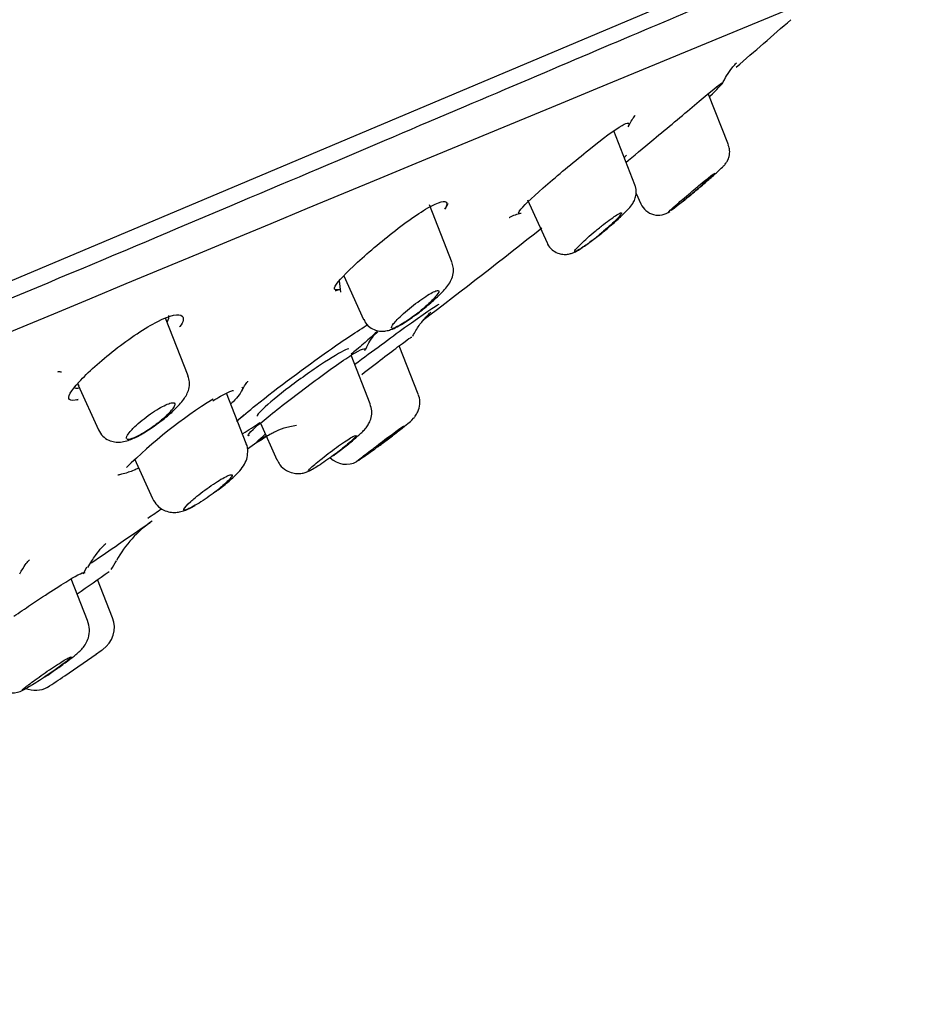
# Model space of a CAD drawing. Units: millimetres. Extents: x -18 to 758, y -18 to 1578.
# Drawn here: x 730 to 754, y 1249 to 1275 of the extents above; entities that cross this region are included whole.
import ezdxf

# ---------------------------------------------------------------- set-up
doc = ezdxf.new("R2010")
doc.units = ezdxf.units.MM
for name, color, linetype in [('$DDT_AUDIT_GENERATED_(106)', 7, 'Continuous'), ('$DDT_AUDIT_GENERATED_(12D)', 7, 'Continuous'), ('$DDT_AUDIT_GENERATED_(162)', 7, 'Continuous'), ('$DDT_AUDIT_GENERATED_(3F2)', 7, 'Continuous'), ('Default', 7, 'Continuous')]:
    doc.layers.add(name, color=color, linetype=linetype)

# ---------------------------------------------------------------- blocks, each defined once
blk = doc.blocks.new('SE1')
at = {"layer": '$DDT_AUDIT_GENERATED_(106)', "color": 7, "linetype": 'Continuous'}
blk.add_line((689.838, 1250.822), (753.685, 1277.77), dxfattribs=at)
at = {"layer": '$DDT_AUDIT_GENERATED_(12D)', "color": 7, "linetype": 'Continuous'}
blk.add_arc((4038.645, -6683.375), 8610.849, 112.446792, 113.3197387, dxfattribs=at)
for points, knots in [([(752.931, 1276.984), (752.932, 1276.985), (752.642, 1276.869), (751.381, 1276.351), (750.295, 1275.9), (747.357, 1274.663), (745.527, 1273.886), (743.334, 1272.954)], [0.91089897, 0.91089897, 0.91089897, 0.91089897, 0.9375, 0.9375, 0.96875, 0.96875, 1, 1, 1, 1]), ([(743.334, 1272.954), (741.141, 1272.021), (738.598, 1270.938), (732.966, 1268.555), (729.883, 1267.262), (723.192, 1264.453), (719.582, 1262.937), (712.035, 1259.755), (708.134, 1258.104), (700.076, 1254.689), (695.953, 1252.938), (687.744, 1249.468), (683.663, 1247.754), (675.556, 1244.347), (671.536, 1242.658), (663.8, 1239.396), (660.115, 1237.837), (653.109, 1234.865), (649.821, 1233.467), (643.845, 1230.94), (641.156, 1229.812), (636.38, 1227.812), (634.303, 1226.943), (630.91, 1225.514), (629.599, 1224.957), (627.751, 1224.162), (627.227, 1223.931), (627.091, 1223.871), (627.082, 1223.867), (627.081, 1223.866)], [0, 0, 0, 0, 0.03125, 0.03125, 0.0625, 0.0625, 0.09375, 0.09375, 0.125, 0.125, 0.15625, 0.15625, 0.1875, 0.1875, 0.21875, 0.21875, 0.25, 0.25, 0.28125, 0.28125, 0.3125, 0.3125, 0.34375, 0.34375, 0.375, 0.375, 0.40625, 0.40625, 0.4107934, 0.4107934, 0.4107934, 0.4107934])]:
    blk.add_open_spline(points, degree=3, knots=knots, dxfattribs=at)
at = {"layer": '$DDT_AUDIT_GENERATED_(162)', "color": 7, "linetype": 'Continuous'}
blk.add_line((731.706, 1260.048), (731.798, 1260.227), dxfattribs=at)
for centre, radius, start, end in [((635.464, 1405.165), 173.864, 310.66077, 311.28214), ((733.289, 1284.15), 17.608, 302.7836, 302.7952), ((743.36, 1268.326), 1.153, 101.3186, 117.5598), ((635.464, 1405.165), 173.864, 307.18953, 308.48948), ((727.411, 1273.178), 9.538, 315.4909, 315.9579), ((742.045, 1253.492), 13.112, 122.0351, 134.6644), ((724.729, 1281.202), 20.742, 302.4929, 303.9369), ((635.464, 1405.165), 173.864, 305.32412, 305.51879), ((635.464, 1405.165), 173.864, 304.27925, 304.42316), ((735.2, 1258.95), 3, 124.4274, 151.2759), ((728.446, 1262.647), 4.7, 328.0156, 331.275), ((687.422, 1323.835), 77.992, 304.45493, 305.20274)]:
    blk.add_arc(centre, radius, start, end, dxfattribs=at)
for points, knots in [([(748.381, 1272.829), (748.422, 1272.912), (748.496, 1273.062), (748.632, 1273.243), (748.715, 1273.341), (748.75, 1273.377), (748.755, 1273.383), (748.755, 1273.383)], [0, 0, 0, 0, 0.0603577, 0.1287317, 0.1698326, 0.2067564, 0.240031, 0.240031, 0.240031, 0.240031]), ([(747.662, 1272.282), (747.984, 1272.555), (748.234, 1272.764), (748.377, 1272.864), (748.392, 1272.868), (748.383, 1272.85)], [0, 0, 0, 0, 0.125, 0.125, 0.1771241, 0.1771241, 0.1771241, 0.1771241]), ([(745.863, 1270.785), (746.057, 1270.947), (746.318, 1271.161), (746.952, 1271.685), (747.339, 1272.01), (747.662, 1272.282)], [0.7775966, 0.7775966, 0.7775966, 0.7775966, 0.875, 0.875, 1, 1, 1, 1]), ([(744.903, 1271.118), (745.263, 1271.406), (745.582, 1271.645), (745.928, 1271.842), (745.985, 1271.833), (745.933, 1271.733)], [0, 0, 0, 0, 0.125, 0.125, 0.2318247, 0.2318247, 0.2318247, 0.2318247]), ([(745.929, 1271.714), (745.959, 1271.773), (746.014, 1271.883), (746.088, 1271.983), (746.111, 1272.012), (746.113, 1272.014), (746.113, 1272.014)], [0, 0, 0, 0, 0.0617028, 0.1350644, 0.2013416, 0.2145938, 0.2145938, 0.2145938, 0.2145938]), ([(743.112, 1269.458), (743.043, 1269.438), (743.046, 1269.475), (743.238, 1269.699), (743.502, 1269.941), (744.155, 1270.505), (744.544, 1270.83), (744.903, 1271.118)], [0.6628004, 0.6628004, 0.6628004, 0.6628004, 0.75, 0.75, 0.875, 0.875, 1, 1, 1, 1]), ([(739.785, 1268.958), (740.162, 1269.253), (740.536, 1269.515), (741.063, 1269.793), (741.208, 1269.803), (741.187, 1269.659), (741.172, 1269.623), (741.148, 1269.579)], [0, 0, 0, 0, 0.125, 0.125, 0.25, 0.25, 0.2822776, 0.2822776, 0.2822776, 0.2822776]), ([(741.14, 1269.562), (741.166, 1269.607), (741.21, 1269.684), (741.231, 1269.71), (741.232, 1269.711), (741.232, 1269.711)], [0, 0, 0, 0, 0.0814726, 0.168747, 0.1824444, 0.1824444, 0.1824444, 0.1824444]), ([(738.392, 1267.471), (738.294, 1267.444), (738.249, 1267.458), (738.289, 1267.61), (738.475, 1267.819), (739.035, 1268.344), (739.407, 1268.662), (739.785, 1268.958)], [0.6744583, 0.6744583, 0.6744583, 0.6744583, 0.75, 0.75, 0.875, 0.875, 1, 1, 1, 1]), ([(738.283, 1267.435), (738.283, 1267.434), (738.286, 1267.435), (738.317, 1267.451), (738.386, 1267.467), (738.407, 1267.472)], [0.3558043, 0.3558043, 0.3558043, 0.3558043, 0.4842575, 0.8692882, 1, 1, 1, 1]), ([(738.794, 1265.516), (739.264, 1265.869), (739.722, 1266.207), (740.583, 1266.829), (740.915, 1267.056), (740.991, 1267.088)], [0.7808696, 0.7808696, 0.7808696, 0.7808696, 0.875, 0.875, 1, 1, 1, 1]), ([(732.529, 1265.895), (732.907, 1266.191), (733.317, 1266.468), (733.974, 1266.801), (734.212, 1266.85), (734.334, 1266.724), (734.314, 1266.626), (734.234, 1266.496)], [0, 0, 0, 0, 0.125, 0.125, 0.25, 0.25, 0.3318092, 0.3318092, 0.3318092, 0.3318092]), ([(740.303, 1266.254), (740.362, 1266.358), (740.459, 1266.528), (740.629, 1266.73), (740.725, 1266.83), (740.765, 1266.868), (740.772, 1266.874), (740.772, 1266.874)], [0, 0, 0, 0, 0.0756918, 0.1474257, 0.1881604, 0.222382, 0.2624251, 0.2624251, 0.2624251, 0.2624251]), ([(740.303, 1266.254), (740.362, 1266.358), (740.459, 1266.528), (740.629, 1266.73), (740.725, 1266.83), (740.765, 1266.868), (740.772, 1266.874), (740.772, 1266.874)], [0, 0, 0, 0, 0.0756918, 0.1474257, 0.1881604, 0.222382, 0.2624251, 0.2624251, 0.2624251, 0.2624251]), ([(735.706, 1264.033), (735.858, 1264.162), (736.027, 1264.301), (736.791, 1264.915), (737.487, 1265.436), (738.497, 1266.144), (738.855, 1266.382), (739.143, 1266.559)], [0.3356917, 0.3356917, 0.3356917, 0.3356917, 0.375, 0.375, 0.5, 0.5, 0.578597, 0.578597, 0.578597, 0.578597]), ([(739.078, 1265.914), (739.117, 1265.993), (739.189, 1266.141), (739.309, 1266.298), (739.369, 1266.37), (739.379, 1266.379), (739.328, 1266.327), (739.163, 1266.174), (738.924, 1265.967), (738.745, 1265.82), (738.697, 1265.78)], [0, 0, 0, 0, 0.0809544, 0.1799527, 0.2525626, 0.3274806, 0.4299823, 0.5804285, 0.7834973, 0.8548028, 0.8548028, 0.8548028, 0.8548028]), ([(738.973, 1265.252), (739.356, 1265.545), (739.713, 1265.821), (740.177, 1266.17), (740.294, 1266.25), (740.279, 1266.221)], [0, 0, 0, 0, 0.125, 0.125, 0.2387361, 0.2387361, 0.2387361, 0.2387361]), ([(731.571, 1264.599), (731.457, 1264.568), (731.379, 1264.566), (731.279, 1264.652), (731.377, 1264.823), (731.815, 1265.297), (732.152, 1265.6), (732.529, 1265.895)], [0.6856529, 0.6856529, 0.6856529, 0.6856529, 0.75, 0.75, 0.875, 0.875, 1, 1, 1, 1]), ([(737.687, 1265.04), (738.08, 1265.333), (738.453, 1265.6), (738.964, 1265.922), (739.091, 1265.966), (739.05, 1265.878), (739.049, 1265.875), (739.047, 1265.872)], [0, 0, 0, 0, 0.125, 0.125, 0.25, 0.25, 0.2541668, 0.2541668, 0.2541668, 0.2541668]), ([(731.457, 1264.919), (731.459, 1264.917), (731.461, 1264.915), (731.484, 1264.892), (731.524, 1264.885), (731.581, 1264.892)], [0.24564209, 0.24564209, 0.24564209, 0.24564209, 0.25, 0.25, 0.29570677, 0.29570677, 0.29570677, 0.29570677]), ([(735.845, 1264.926), (735.86, 1264.911), (735.861, 1264.886), (735.836, 1264.815), (735.809, 1264.77), (735.73, 1264.666), (735.678, 1264.606), (735.599, 1264.525), (735.584, 1264.509), (735.567, 1264.493)], [0, 0, 0, 0, 0.125, 0.125, 0.25, 0.25, 0.375, 0.375, 0.404379, 0.404379, 0.404379, 0.404379]), ([(735.838, 1264.813), (735.866, 1264.867), (735.924, 1264.978), (735.99, 1265.06), (736.002, 1265.075), (736.002, 1265.075)], [0, 0, 0, 0, 0.0612959, 0.14705, 0.2055856, 0.2055856, 0.2055856, 0.2055856]), ([(736.036, 1263.654), (736.006, 1263.648), (735.999, 1263.658), (736.061, 1263.757), (736.276, 1263.944), (736.894, 1264.439), (737.295, 1264.747), (737.687, 1265.04)], [0.7030034, 0.7030034, 0.7030034, 0.7030034, 0.75, 0.75, 0.875, 0.875, 1, 1, 1, 1]), ([(731.534, 1264.589), (731.535, 1264.589), (731.54, 1264.59), (731.559, 1264.595), (731.572, 1264.598)], [0.7597185, 0.7597185, 0.7597185, 0.7597185, 0.8520843, 1, 1, 1, 1]), ([(735.088, 1264.56), (735.162, 1264.607), (735.334, 1264.716), (735.525, 1264.807), (735.611, 1264.832), (735.623, 1264.833), (735.623, 1264.833)], [0, 0, 0, 0, 0.1844238, 0.5023179, 0.7121171, 0.7734582, 0.7734582, 0.7734582, 0.7734582]), ([(736.506, 1263.65), (736.507, 1263.65), (736.514, 1263.655), (736.562, 1263.684), (736.701, 1263.757), (736.948, 1263.869), (737.148, 1263.906), (737.269, 1263.929)], [0.7826594, 0.7826594, 0.7826594, 0.7826594, 0.8090748, 0.8463299, 0.8794311, 0.9383236, 1, 1, 1, 1]), ([(736.511, 1263.65), (736.375, 1263.557), (736.285, 1263.5), (736.197, 1263.463), (736.27, 1263.536), (736.45, 1263.688)], [0.441553, 0.441553, 0.441553, 0.441553, 0.5, 0.5, 0.5874946, 0.5874946, 0.5874946, 0.5874946]), ([(733.141, 1262.802), (733.101, 1262.783), (733.064, 1262.766), (732.972, 1262.727), (732.922, 1262.709), (732.876, 1262.698), (732.869, 1262.696), (732.863, 1262.695)], [0.4280353, 0.4280353, 0.4280353, 0.4280353, 0.5, 0.5, 0.625, 0.625, 0.6483736, 0.6483736, 0.6483736, 0.6483736]), ([(732.613, 1262.626), (732.613, 1262.626), (732.624, 1262.63), (732.693, 1262.657), (732.811, 1262.682), (732.879, 1262.697)], [0.8134942, 0.8134942, 0.8134942, 0.8134942, 0.8514417, 0.9281459, 1, 1, 1, 1]), ([(731.907, 1260.329), (732.17, 1260.509), (732.411, 1260.675), (733.15, 1261.182), (733.462, 1261.395), (733.462, 1261.395)], [0.825819, 0.825819, 0.825819, 0.825819, 0.875, 0.875, 1, 1, 1, 1]), ([(731.825, 1260.212), (731.896, 1260.334), (732.006, 1260.523), (732.178, 1260.727), (732.269, 1260.821), (732.289, 1260.839), (732.29, 1260.84), (732.29, 1260.84)], [0, 0, 0, 0, 0.0803602, 0.148424, 0.1967484, 0.246182, 0.2516452, 0.2516452, 0.2516452, 0.2516452]), ([(730.044, 1260.05), (730.101, 1260.143), (730.189, 1260.29), (730.282, 1260.396), (730.297, 1260.412), (730.297, 1260.412)], [0, 0, 0, 0, 0.0898712, 0.1662069, 0.2296745, 0.2296745, 0.2296745, 0.2296745]), ([(730.328, 1259.236), (730.752, 1259.521), (731.146, 1259.776), (731.65, 1260.073), (731.769, 1260.12), (731.732, 1260.06)], [0, 0, 0, 0, 0.125, 0.125, 0.2424529, 0.2424529, 0.2424529, 0.2424529])]:
    blk.add_open_spline(points, degree=3, knots=knots, dxfattribs=at)
for points in [[(748.06, 1272.513), (748.25, 1272.694), (748.367, 1272.818), (748.385, 1272.852)], [(733.904, 1266.632), (733.933, 1266.696), (733.945, 1266.75), (733.94, 1266.792)], [(739.393, 1266.363), (739.364, 1266.337), (739.334, 1266.31), (739.303, 1266.283)], [(735.706, 1264.033), (735.767, 1264.084), (735.83, 1264.138), (735.897, 1264.193)], [(729.891, 1258.94), (730.036, 1259.039), (730.183, 1259.139), (730.328, 1259.236)]]:
    blk.add_open_spline(points, degree=3, dxfattribs=at)
at = {"layer": '$DDT_AUDIT_GENERATED_(3F2)', "color": 7, "linetype": 'Continuous'}
for p, q in [((748.543, 1271.242), (748.019, 1272.582)), ((746.105, 1270.2), (745.554, 1271.609)), ((743.3, 1269.809), (743.809, 1268.686)), ((746.135, 1269.974), (746.256, 1269.707)), ((741.335, 1268.162), (740.74, 1269.681)), ((738.429, 1267.403), (738.388, 1267.699)), ((738.504, 1267.828), (739.022, 1266.687)), ((734.441, 1265.217), (733.853, 1266.719)), ((740.445, 1264.733), (739.95, 1265.998)), ((739.194, 1264.485), (738.698, 1265.751)), ((731.571, 1264.975), (732.103, 1263.802)), ((731.577, 1264.961), (731.583, 1264.954)), ((735.954, 1263.451), (735.442, 1264.76)), ((736.326, 1263.977), (736.76, 1263.02)), ((733.038, 1263.051), (733.51, 1262.012)), ((731.815, 1258.828), (731.389, 1259.917)), ((732.467, 1258.901), (732.078, 1259.894)), ((731.22, 1257.387), (732.039, 1257.951))]:
    blk.add_line(p, q, dxfattribs=at)
for centre, radius, start, end in [((740.419, 1278.415), 11.084, 308.6534, 310.2637), ((746.717, 1269.91), 0.502, 204.1099, 306.5779), ((738.565, 1263.496), 0.59, 225.2685, 298.6443), ((731.814, 1258.647), 0.7, 304.6079, 21.2887), ((612.549, 1430.033), 209.5, 304.77372, 304.83091), ((729.812, 1257.649), 0.714, 204.7725, 302.3532), ((717.202, 1277.771), 24.739, 303.2453, 304.5154), ((730.452, 1257.707), 0.7, 248.6454, 297.1508)]:
    blk.add_arc(centre, radius, start, end, dxfattribs=at)
for points, knots in [([(747.583, 1269.957), (747.636, 1270.002), (747.767, 1270.111), (748.01, 1270.319), (748.245, 1270.526), (748.375, 1270.647), (748.434, 1270.708), (748.48, 1270.764), (748.527, 1270.837), (748.571, 1270.952), (748.586, 1271.101), (748.556, 1271.191), (748.54, 1271.239)], [0, 0, 0, 0, 0.095601, 0.272337, 0.45165, 0.633144, 0.713688, 0.749156, 0.790245, 0.851493, 0.931796, 1, 1, 1, 1]), ([(747.217, 1269.707), (747.258, 1269.743), (747.302, 1269.781), (747.349, 1269.822), (747.413, 1269.877), (747.482, 1269.936), (747.552, 1269.995), (747.623, 1270.055), (747.695, 1270.116), (747.764, 1270.172), (747.832, 1270.229), (747.898, 1270.283), (747.955, 1270.329), (748.011, 1270.373), (748.06, 1270.412), (748.098, 1270.441), (748.135, 1270.469), (748.162, 1270.489), (748.178, 1270.499), (748.193, 1270.508), (748.197, 1270.509), (748.191, 1270.5), (748.185, 1270.492), (748.168, 1270.474), (748.142, 1270.45), (748.116, 1270.424), (748.08, 1270.391), (748.037, 1270.352), (747.992, 1270.312), (747.938, 1270.264), (747.88, 1270.214), (747.82, 1270.161), (747.753, 1270.104), (747.686, 1270.046), (747.616, 1269.987), (747.543, 1269.926), (747.473, 1269.867), (747.429, 1269.83), (747.385, 1269.794), (747.343, 1269.76)], [0, 0, 0, 0, 0.06042, 0.06042, 0.06042, 0.143709, 0.143709, 0.143709, 0.229094, 0.229094, 0.229094, 0.314102, 0.314102, 0.314102, 0.39628, 0.39628, 0.39628, 0.474588, 0.474588, 0.474588, 0.549894, 0.549894, 0.549894, 0.624284, 0.624284, 0.624284, 0.70002, 0.70002, 0.70002, 0.778769, 0.778769, 0.778769, 0.861075, 0.861075, 0.861075, 0.946036, 0.946036, 0.946036, 1, 1, 1, 1]), ([(745.034, 1268.782), (745.082, 1268.819), (745.212, 1268.918), (745.47, 1269.132), (745.743, 1269.376), (745.929, 1269.564), (746.032, 1269.686), (746.106, 1269.819), (746.142, 1269.962), (746.143, 1270.099), (746.11, 1270.17), (746.098, 1270.197)], [0, 0, 0, 0, 0.083646, 0.25703, 0.434387, 0.622799, 0.746008, 0.817068, 0.885062, 0.96158, 1, 1, 1, 1]), ([(747.343, 1269.76), (747.248, 1269.682), (747.163, 1269.616), (747.081, 1269.554), (747.064, 1269.541), (747.049, 1269.531)], [0, 0, 0, 0, 0.25, 0.25, 0.3250161, 0.3250161, 0.3250161, 0.3250161]), ([(747.343, 1269.76), (747.349, 1269.765), (747.355, 1269.77), (747.362, 1269.775), (747.426, 1269.827), (747.498, 1269.886), (747.571, 1269.947), (747.575, 1269.95), (747.578, 1269.954), (747.582, 1269.957)], [0, 0, 0, 0, 0.00688995, 0.00688995, 0.00688995, 0.08030375, 0.08030375, 0.08030375, 0.08424888, 0.08424888, 0.08424888, 0.08424888]), ([(746.977, 1269.486), (746.976, 1269.489), (746.993, 1269.506), (747.068, 1269.575), (747.135, 1269.634), (747.217, 1269.707)], [0.550386, 0.550386, 0.550386, 0.550386, 0.75, 0.75, 1, 1, 1, 1]), ([(744.667, 1268.63), (744.677, 1268.641), (744.688, 1268.651), (744.699, 1268.662), (744.746, 1268.708), (744.803, 1268.76), (744.864, 1268.815), (744.927, 1268.871), (744.996, 1268.931), (745.067, 1268.99), (745.138, 1269.049), (745.212, 1269.109), (745.283, 1269.165), (745.353, 1269.219), (745.421, 1269.27), (745.481, 1269.313), (745.539, 1269.355), (745.592, 1269.391), (745.634, 1269.417), (745.674, 1269.441), (745.706, 1269.458), (745.727, 1269.466), (745.747, 1269.473), (745.757, 1269.471), (745.756, 1269.461), (745.755, 1269.451), (745.744, 1269.431), (745.723, 1269.405), (745.701, 1269.378), (745.669, 1269.343), (745.629, 1269.303), (745.588, 1269.261), (745.536, 1269.212), (745.48, 1269.16), (745.421, 1269.107), (745.355, 1269.048), (745.286, 1268.99), (745.216, 1268.931), (745.142, 1268.87), (745.071, 1268.812), (745.06, 1268.804), (745.05, 1268.796), (745.04, 1268.788)], [0, 0, 0, 0, 0.018844, 0.018844, 0.018844, 0.100443, 0.100443, 0.100443, 0.185029, 0.185029, 0.185029, 0.270596, 0.270596, 0.270596, 0.354495, 0.354495, 0.354495, 0.434819, 0.434819, 0.434819, 0.511478, 0.511478, 0.511478, 0.586063, 0.586063, 0.586063, 0.660868, 0.660868, 0.660868, 0.73794, 0.73794, 0.73794, 0.818456, 0.818456, 0.818456, 0.902281, 0.902281, 0.902281, 0.987808, 0.987808, 0.987808, 1, 1, 1, 1]), ([(743.813, 1268.69), (743.817, 1268.675), (743.838, 1268.608), (743.935, 1268.502), (744.077, 1268.416), (744.22, 1268.382), (744.344, 1268.385), (744.447, 1268.41), (744.541, 1268.448), (744.67, 1268.519), (744.837, 1268.631), (744.983, 1268.743), (745.034, 1268.782)], [0, 0, 0, 0, 0.02368, 0.133434, 0.235102, 0.319088, 0.3935, 0.462263, 0.534345, 0.643075, 0.893515, 1, 1, 1, 1]), ([(745.04, 1268.788), (744.937, 1268.706), (744.838, 1268.634), (744.673, 1268.523), (744.607, 1268.484), (744.531, 1268.452), (744.521, 1268.459), (744.556, 1268.515), (744.602, 1268.565), (744.667, 1268.63)], [0, 0, 0, 0, 0.25, 0.25, 0.5, 0.5, 0.75, 0.75, 1, 1, 1, 1]), ([(740.37, 1266.802), (740.421, 1266.838), (740.563, 1266.94), (740.825, 1267.159), (741.102, 1267.425), (741.263, 1267.608), (741.36, 1267.829), (741.38, 1268.01), (741.348, 1268.107), (741.33, 1268.159)], [0, 0, 0, 0, 0.086457, 0.279752, 0.48292, 0.72688, 0.832948, 0.925129, 1, 1, 1, 1]), ([(739.804, 1266.578), (739.829, 1266.609), (739.86, 1266.644), (739.897, 1266.683), (739.944, 1266.731), (740.001, 1266.785), (740.063, 1266.841), (740.126, 1266.897), (740.197, 1266.957), (740.27, 1267.015), (740.342, 1267.073), (740.417, 1267.13), (740.489, 1267.182), (740.559, 1267.232), (740.628, 1267.279), (740.69, 1267.317), (740.749, 1267.354), (740.803, 1267.384), (740.847, 1267.405), (740.889, 1267.426), (740.924, 1267.438), (740.947, 1267.441), (740.971, 1267.445), (740.984, 1267.439), (740.987, 1267.426), (740.989, 1267.413), (740.981, 1267.39), (740.962, 1267.362), (740.943, 1267.332), (740.913, 1267.294), (740.874, 1267.251), (740.833, 1267.206), (740.782, 1267.155), (740.725, 1267.102), (740.666, 1267.047), (740.599, 1266.988), (740.528, 1266.93), (740.489, 1266.897), (740.448, 1266.864), (740.407, 1266.832)], [0, 0, 0, 0, 0.066281, 0.066281, 0.066281, 0.149769, 0.149769, 0.149769, 0.235219, 0.235219, 0.235219, 0.320098, 0.320098, 0.320098, 0.402012, 0.402012, 0.402012, 0.480058, 0.480058, 0.480058, 0.555223, 0.555223, 0.555223, 0.629638, 0.629638, 0.629638, 0.705547, 0.705547, 0.705547, 0.784547, 0.784547, 0.784547, 0.867092, 0.867092, 0.867092, 0.95217, 0.95217, 0.95217, 1, 1, 1, 1]), ([(739.029, 1266.689), (739.037, 1266.666), (739.064, 1266.589), (739.175, 1266.48), (739.326, 1266.401), (739.475, 1266.375), (739.612, 1266.385), (739.753, 1266.425), (739.931, 1266.507), (740.153, 1266.641), (740.312, 1266.758), (740.37, 1266.802)], [0, 0, 0, 0, 0.03853, 0.147794, 0.244794, 0.329758, 0.412261, 0.505161, 0.651107, 0.888676, 1, 1, 1, 1]), ([(740.407, 1266.832), (740.301, 1266.75), (740.193, 1266.674), (739.999, 1266.55), (739.912, 1266.503), (739.789, 1266.451), (739.753, 1266.446), (739.738, 1266.482), (739.759, 1266.521), (739.804, 1266.578)], [0, 0, 0, 0, 0.25, 0.25, 0.5, 0.5, 0.75, 0.75, 1, 1, 1, 1]), ([(738.634, 1265.91), (738.633, 1265.92), (738.618, 1265.921), (738.499, 1265.879), (738.28, 1265.752), (737.726, 1265.39), (737.392, 1265.155), (736.796, 1264.704), (736.54, 1264.491), (736.281, 1264.244), (736.23, 1264.179), (736.243, 1264.161)], [0.4577478, 0.4577478, 0.4577478, 0.4577478, 0.5, 0.5, 0.625, 0.625, 0.75, 0.75, 0.875, 0.875, 0.9644804, 0.9644804, 0.9644804, 0.9644804]), ([(731.041, 1265.323), (731.041, 1265.323), (731.044, 1265.323), (731.069, 1265.327), (731.117, 1265.322), (731.133, 1265.319)], [0.81484644, 0.81484644, 0.81484644, 0.81484644, 0.82645445, 0.87881912, 0.90030839, 0.90030839, 0.90030839, 0.90030839]), ([(733.667, 1263.986), (733.71, 1264.017), (733.854, 1264.119), (734.106, 1264.344), (734.325, 1264.582), (734.456, 1264.807), (734.49, 1265.047), (734.455, 1265.156), (734.436, 1265.213)], [0, 0, 0, 0, 0.08078, 0.310936, 0.571909, 0.78545, 0.904203, 1, 1, 1, 1]), ([(731.564, 1265.015), (731.564, 1265.015), (731.564, 1265.014), (731.564, 1265.014), (731.564, 1264.99), (731.571, 1264.97), (731.583, 1264.954)], [0.86747289, 0.86747289, 0.86747289, 0.86747289, 0.86762725, 0.86762725, 0.86762725, 0.89561128, 0.89561128, 0.89561128, 0.89561128]), ([(739.397, 1263.365), (739.426, 1263.386), (739.527, 1263.462), (739.747, 1263.631), (739.993, 1263.821), (740.2, 1263.993), (740.268, 1264.038), (740.381, 1264.172), (740.453, 1264.295), (740.494, 1264.474), (740.487, 1264.642), (740.447, 1264.715), (740.438, 1264.731)], [0, 0, 0, 0, 0.047955, 0.200636, 0.354775, 0.510531, 0.685462, 0.72219, 0.784834, 0.879811, 0.97659, 1, 1, 1, 1]), ([(732.841, 1263.639), (732.845, 1263.648), (732.85, 1263.657), (732.856, 1263.667), (732.877, 1263.702), (732.911, 1263.745), (732.953, 1263.792), (732.981, 1263.822), (733.014, 1263.855), (733.049, 1263.889), (733.105, 1263.942), (733.169, 1263.998), (733.238, 1264.054), (733.307, 1264.11), (733.382, 1264.167), (733.457, 1264.219), (733.53, 1264.269), (733.604, 1264.318), (733.673, 1264.358), (733.74, 1264.397), (733.803, 1264.431), (733.858, 1264.456), (733.911, 1264.48), (733.958, 1264.497), (733.995, 1264.506), (734.031, 1264.514), (734.059, 1264.514), (734.075, 1264.506), (734.092, 1264.498), (734.098, 1264.481), (734.093, 1264.457), (734.088, 1264.433), (734.071, 1264.4), (734.044, 1264.362), (734.015, 1264.322), (733.975, 1264.276), (733.926, 1264.226), (733.876, 1264.174), (733.815, 1264.118), (733.749, 1264.062), (733.716, 1264.035), (733.682, 1264.007), (733.647, 1263.979)], [0, 0, 0, 0, 0.022524, 0.022524, 0.022524, 0.104298, 0.104298, 0.104298, 0.157696, 0.157696, 0.157696, 0.241748, 0.241748, 0.241748, 0.325953, 0.325953, 0.325953, 0.40762, 0.40762, 0.40762, 0.485442, 0.485442, 0.485442, 0.560513, 0.560513, 0.560513, 0.635009, 0.635009, 0.635009, 0.711146, 0.711146, 0.711146, 0.790455, 0.790455, 0.790455, 0.873287, 0.873287, 0.873287, 0.958522, 0.958522, 0.958522, 1, 1, 1, 1]), ([(738.235, 1263.138), (738.252, 1263.15), (738.354, 1263.223), (738.573, 1263.393), (738.834, 1263.607), (738.994, 1263.754), (739.096, 1263.868), (739.173, 1263.985), (739.227, 1264.129), (739.245, 1264.308), (739.211, 1264.418), (739.19, 1264.482)], [0, 0, 0, 0, 0.02926, 0.20408, 0.382523, 0.576523, 0.674718, 0.742157, 0.818559, 0.909778, 1, 1, 1, 1]), ([(732.104, 1263.803), (732.139, 1263.741), (732.2, 1263.636), (732.359, 1263.529), (732.523, 1263.483), (732.686, 1263.481), (732.879, 1263.524), (733.115, 1263.626), (733.415, 1263.799), (733.587, 1263.927), (733.667, 1263.986)], [0, 0, 0, 0, 0.09857, 0.197679, 0.283383, 0.370448, 0.477291, 0.666507, 0.867501, 1, 1, 1, 1]), ([(733.647, 1263.979), (733.544, 1263.898), (733.432, 1263.82), (733.217, 1263.688), (733.114, 1263.633), (732.95, 1263.564), (732.889, 1263.549), (732.85, 1263.557), (732.846, 1263.559), (732.842, 1263.562)], [0, 0, 0, 0, 0.25, 0.25, 0.5, 0.5, 0.75, 0.75, 0.7937485, 0.7937485, 0.7937485, 0.7937485]), ([(739.252, 1263.303), (739.286, 1263.328), (739.32, 1263.355), (739.355, 1263.381), (739.425, 1263.436), (739.499, 1263.492), (739.569, 1263.545), (739.64, 1263.598), (739.71, 1263.65), (739.772, 1263.696), (739.834, 1263.742), (739.89, 1263.783), (739.936, 1263.815), (739.98, 1263.847), (740.017, 1263.872), (740.041, 1263.888), (740.064, 1263.903), (740.077, 1263.91), (740.078, 1263.908), (740.079, 1263.906), (740.069, 1263.896), (740.049, 1263.878), (740.028, 1263.86), (739.997, 1263.833), (739.957, 1263.801), (739.917, 1263.768), (739.866, 1263.728), (739.811, 1263.684), (739.753, 1263.639), (739.689, 1263.588), (739.622, 1263.536), (739.553, 1263.483), (739.48, 1263.428), (739.409, 1263.374), (739.404, 1263.37), (739.399, 1263.366), (739.394, 1263.363)], [0, 0, 0, 0, 0.048065, 0.048065, 0.048065, 0.146456, 0.146456, 0.146456, 0.245229, 0.245229, 0.245229, 0.342301, 0.342301, 0.342301, 0.436372, 0.436372, 0.436372, 0.527599, 0.527599, 0.527599, 0.617394, 0.617394, 0.617394, 0.707669, 0.707669, 0.707669, 0.800066, 0.800066, 0.800066, 0.895386, 0.895386, 0.895386, 0.993251, 0.993251, 0.993251, 1, 1, 1, 1]), ([(737.869, 1263.003), (737.878, 1263.01), (737.887, 1263.017), (737.896, 1263.024), (737.958, 1263.075), (738.027, 1263.13), (738.098, 1263.184), (738.169, 1263.239), (738.244, 1263.294), (738.315, 1263.346), (738.386, 1263.398), (738.456, 1263.447), (738.519, 1263.49), (738.58, 1263.531), (738.636, 1263.567), (738.682, 1263.595), (738.726, 1263.622), (738.762, 1263.641), (738.786, 1263.652), (738.81, 1263.662), (738.824, 1263.664), (738.826, 1263.658), (738.828, 1263.651), (738.819, 1263.636), (738.8, 1263.614), (738.781, 1263.592), (738.75, 1263.561), (738.711, 1263.525), (738.67, 1263.488), (738.62, 1263.445), (738.564, 1263.398), (738.506, 1263.35), (738.44, 1263.297), (738.372, 1263.243), (738.345, 1263.222), (738.318, 1263.201), (738.29, 1263.18)], [0, 0, 0, 0, 0.01383, 0.01383, 0.01383, 0.112152, 0.112152, 0.112152, 0.211592, 0.211592, 0.211592, 0.309942, 0.309942, 0.309942, 0.405452, 0.405452, 0.405452, 0.497764, 0.497764, 0.497764, 0.587996, 0.587996, 0.587996, 0.678067, 0.678067, 0.678067, 0.769855, 0.769855, 0.769855, 0.864537, 0.864537, 0.864537, 0.962151, 0.962151, 0.962151, 1, 1, 1, 1]), ([(735.164, 1262.195), (735.186, 1262.211), (735.303, 1262.294), (735.529, 1262.479), (735.74, 1262.676), (735.877, 1262.837), (735.976, 1263.03), (736.003, 1263.232), (735.991, 1263.386), (735.954, 1263.448), (735.951, 1263.452)], [0, 0, 0, 0, 0.040457, 0.248951, 0.475553, 0.641709, 0.764727, 0.873329, 0.992568, 1, 1, 1, 1]), ([(739.394, 1263.363), (739.325, 1263.31), (739.259, 1263.261), (739.131, 1263.169), (739.072, 1263.128), (738.919, 1263.022), (738.851, 1262.978), (738.817, 1262.964), (738.852, 1262.993), (739.005, 1263.113), (739.121, 1263.201), (739.252, 1263.303)], [0, 0, 0, 0, 0.125, 0.125, 0.25, 0.25, 0.5, 0.5, 0.75, 0.75, 1, 1, 1, 1]), ([(738.29, 1263.18), (738.221, 1263.127), (738.151, 1263.076), (738.013, 1262.979), (737.945, 1262.933), (737.76, 1262.813), (737.661, 1262.756), (737.608, 1262.733), (737.604, 1262.732), (737.6, 1262.73)], [0, 0, 0, 0, 0.125, 0.125, 0.25, 0.25, 0.5, 0.5, 0.5205366, 0.5205366, 0.5205366, 0.5205366]), ([(736.767, 1263.024), (736.79, 1262.974), (736.839, 1262.868), (736.989, 1262.745), (737.16, 1262.676), (737.313, 1262.659), (737.442, 1262.673), (737.546, 1262.705), (737.614, 1262.734), (737.649, 1262.754), (737.664, 1262.762)], [0, 0, 0, 0, 0.129801, 0.32336, 0.477289, 0.60879, 0.724688, 0.82862, 0.939681, 1, 1, 1, 1]), ([(737.574, 1262.729), (737.572, 1262.735), (737.584, 1262.751), (737.658, 1262.825), (737.751, 1262.905), (737.869, 1263.003)], [0.6157215, 0.6157215, 0.6157215, 0.6157215, 0.75, 0.75, 1, 1, 1, 1]), ([(734.513, 1261.935), (734.546, 1261.965), (734.583, 1261.997), (734.622, 1262.03), (734.684, 1262.082), (734.753, 1262.137), (734.825, 1262.191), (734.896, 1262.245), (734.972, 1262.3), (735.045, 1262.35), (735.116, 1262.4), (735.188, 1262.446), (735.252, 1262.486), (735.315, 1262.524), (735.373, 1262.557), (735.421, 1262.581), (735.468, 1262.605), (735.507, 1262.621), (735.535, 1262.629), (735.562, 1262.636), (735.58, 1262.636), (735.586, 1262.627), (735.592, 1262.618), (735.587, 1262.601), (735.572, 1262.577), (735.556, 1262.553), (735.528, 1262.52), (735.491, 1262.482), (735.453, 1262.444), (735.405, 1262.398), (735.349, 1262.35), (735.303, 1262.31), (735.252, 1262.267), (735.197, 1262.224)], [0, 0, 0, 0, 0.06377, 0.06377, 0.06377, 0.163825, 0.163825, 0.163825, 0.26382, 0.26382, 0.26382, 0.361526, 0.361526, 0.361526, 0.455817, 0.455817, 0.455817, 0.547216, 0.547216, 0.547216, 0.637479, 0.637479, 0.637479, 0.728702, 0.728702, 0.728702, 0.822528, 0.822528, 0.822528, 0.919589, 0.919589, 0.919589, 1, 1, 1, 1]), ([(735.197, 1262.224), (735.131, 1262.171), (735.062, 1262.12), (734.919, 1262.019), (734.846, 1261.97), (734.636, 1261.838), (734.51, 1261.769), (734.348, 1261.7), (734.312, 1261.701), (734.345, 1261.773), (734.412, 1261.843), (734.513, 1261.935)], [0, 0, 0, 0, 0.125, 0.125, 0.25, 0.25, 0.5, 0.5, 0.75, 0.75, 1, 1, 1, 1]), ([(733.512, 1262.012), (733.549, 1261.943), (733.617, 1261.828), (733.788, 1261.708), (733.96, 1261.653), (734.117, 1261.645), (734.259, 1261.669), (734.415, 1261.724), (734.528, 1261.776), (734.615, 1261.83), (734.62, 1261.833)], [0, 0, 0, 0, 0.147993, 0.294456, 0.416286, 0.526335, 0.633191, 0.756084, 0.986462, 1, 1, 1, 1]), ([(730.664, 1257.333), (730.692, 1257.351), (730.8, 1257.421), (731.035, 1257.583), (731.306, 1257.778), (731.496, 1257.924), (731.601, 1258.014), (731.688, 1258.101), (731.776, 1258.221), (731.847, 1258.389), (731.877, 1258.604), (731.839, 1258.741), (731.815, 1258.825)], [0, 0, 0, 0, 0.041743, 0.192094, 0.342811, 0.50016, 0.598714, 0.658112, 0.729751, 0.803765, 0.8977, 1, 1, 1, 1]), ([(730.403, 1257.247), (730.464, 1257.292), (730.532, 1257.34), (730.601, 1257.389), (730.672, 1257.439), (730.747, 1257.49), (730.819, 1257.539), (730.892, 1257.588), (730.964, 1257.636), (731.03, 1257.678), (731.095, 1257.72), (731.156, 1257.758), (731.206, 1257.788), (731.256, 1257.818), (731.298, 1257.842), (731.328, 1257.857), (731.358, 1257.872), (731.377, 1257.88), (731.384, 1257.879), (731.392, 1257.879), (731.387, 1257.87), (731.372, 1257.854), (731.356, 1257.838), (731.329, 1257.814), (731.292, 1257.784), (731.255, 1257.754), (731.207, 1257.717), (731.152, 1257.676), (731.097, 1257.635), (731.033, 1257.588), (730.965, 1257.54), (730.9, 1257.494), (730.831, 1257.446), (730.762, 1257.399)], [0, 0, 0, 0, 0.092658, 0.092658, 0.092658, 0.186624, 0.186624, 0.186624, 0.280405, 0.280405, 0.280405, 0.372756, 0.372756, 0.372756, 0.463098, 0.463098, 0.463098, 0.551782, 0.551782, 0.551782, 0.639871, 0.639871, 0.639871, 0.728627, 0.728627, 0.728627, 0.819015, 0.819015, 0.819015, 0.911337, 0.911337, 0.911337, 1, 1, 1, 1]), ([(730.762, 1257.399), (730.626, 1257.305), (730.49, 1257.218), (730.265, 1257.082), (730.18, 1257.035), (730.135, 1257.016), (730.132, 1257.015), (730.129, 1257.014)], [0, 0, 0, 0, 0.25, 0.25, 0.5, 0.5, 0.5246439, 0.5246439, 0.5246439, 0.5246439]), ([(730.112, 1257.012), (730.11, 1257.017), (730.123, 1257.031), (730.199, 1257.095), (730.289, 1257.163), (730.403, 1257.247)], [0.6056906, 0.6056906, 0.6056906, 0.6056906, 0.75, 0.75, 1, 1, 1, 1])]:
    blk.add_open_spline(points, degree=3, knots=knots, dxfattribs=at)
for points in [[(745.882, 1270.971), (745.861, 1270.948), (745.842, 1270.928), (745.826, 1270.909)], [(747.007, 1269.502), (746.997, 1269.495), (746.989, 1269.49), (746.984, 1269.488)], [(732.83, 1263.576), (732.824, 1263.59), (732.828, 1263.612), (732.841, 1263.639)]]:
    blk.add_open_spline(points, degree=3, dxfattribs=at)

msp = doc.modelspace()

# ---------------------------------------------------------------- block references
at = {"layer": 'Default'}
msp.add_blockref('SE1', (0, 0), dxfattribs=at)

doc.saveas('drawing.dxf')
